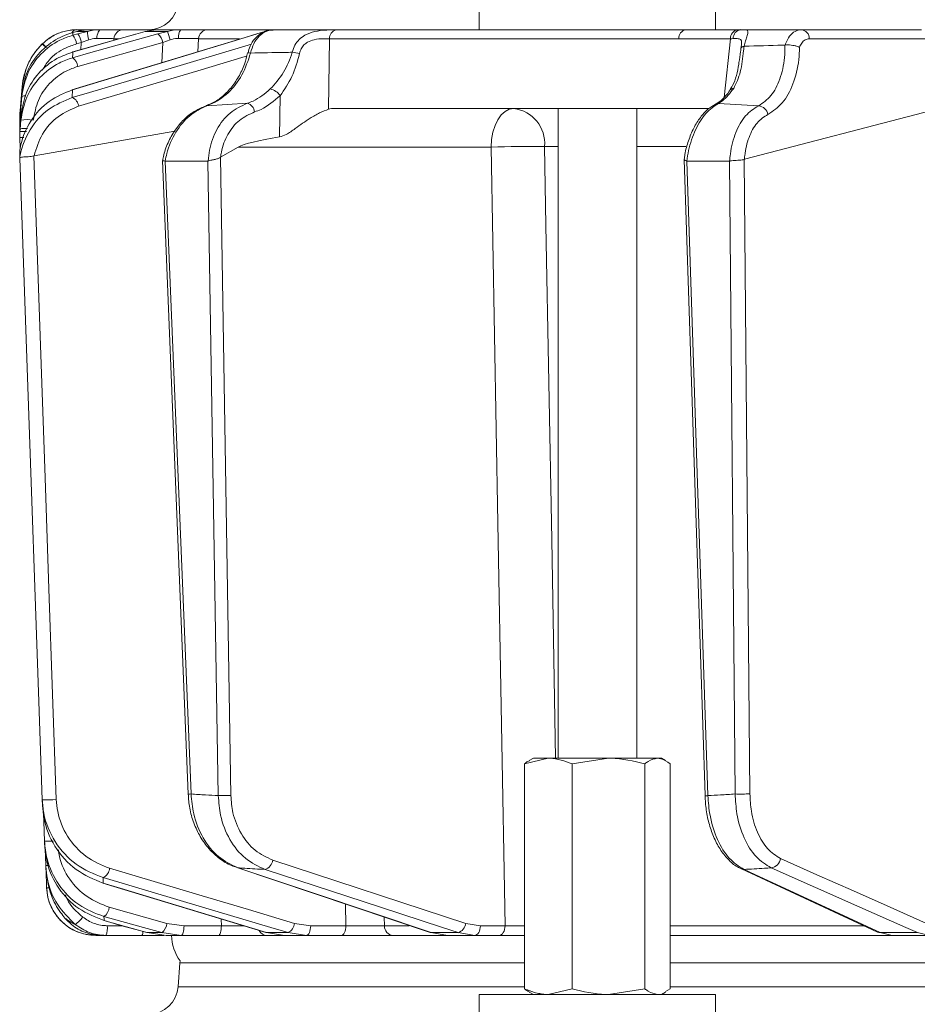
# Model space of a CAD drawing. Extents: x -3027 to -694, y -757 to 2223.
# Drawn here: x -2750 to -2658, y 1755 to 1855 of the extents above; entities that cross this region are included whole.
import ezdxf

# ---------------------------------------------------------------- set-up
doc = ezdxf.new("R2010")
doc.units = 0
doc.header["$LTSCALE"] = 5

msp = doc.modelspace()

# ---------------------------------------------------------------- linework, layer by layer
at = {"linetype": 'Continuous', "lineweight": 9}
for p, q in [((-2702.93, 1855.92), (-2702.93, 1853.92)), ((-2678.93, 1853.92), (-2678.93, 1855.92)), ((-2744.2, 1853.63), (-2744.81, 1853.44)), ((-2725.58, 1853.48), (-2744.31, 1847.8)), ((-2737.85, 1853.47), (-2744.24, 1851.65)), ((-2743.78, 1853.75), (-2744.2, 1853.63)), ((-2744.2, 1853.36), (-2743.71, 1853.49)), ((-2742.72, 1853.75), (-2743.78, 1853.75)), ((-2743.71, 1853.49), (-2742.72, 1853.75)), ((-2742.68, 1853.92), (-2742.56, 1853.92)), ((-2742.56, 1853.92), (-2741.37, 1853.92)), ((-2739.06, 1853.92), (-2735.77, 1853.92)), ((-2737.85, 1853.47), (-2737.82, 1853.47)), ((-2736.87, 1853.75), (-2737.82, 1853.47)), ((-2735.77, 1853.92), (-2736.87, 1853.75)), ((-2734.6, 1853.75), (-2736.87, 1853.75)), ((-2735.77, 1853.92), (-2733.23, 1853.92)), ((-2735.57, 1853.49), (-2734.6, 1853.75)), ((-2730.5, 1853.92), (-2723.96, 1853.92)), ((-2725.58, 1853.48), (-2725.52, 1853.49)), ((-2724.71, 1853.75), (-2725.52, 1853.49)), ((-2707.08, 1853.92), (-2707.11, 1853.92)), ((-2702.93, 1853.92), (-2681.96, 1853.92)), ((-2691.27, 1853.92), (-2681.96, 1853.92)), ((-2686.93, 1853.92), (-2686.93, 1853.92)), ((-2681.96, 1853.92), (-2676.71, 1853.92)), ((-2676.71, 1853.92), (-2676.37, 1853.92)), ((-2676.37, 1853.92), (-2670.21, 1853.92)), ((-2670.21, 1853.92), (-2658.04, 1853.92)), ((-2747.31, 1852.47), (-2747.29, 1852.49)), ((-2743.34, 1852.61), (-2743.83, 1852.48)), ((-2735.06, 1852.61), (-2743.7, 1850.19)), ((-2743.39, 1851.89), (-2743.34, 1852.61)), ((-2742.59, 1852.89), (-2743.34, 1852.61)), ((-2740.04, 1853.01), (-2740.05, 1852.84)), ((-2739.53, 1853.01), (-2740.04, 1853.01)), ((-2735.17, 1850.57), (-2735.06, 1852.61)), ((-2734.33, 1852.89), (-2735.06, 1852.61)), ((-2731.43, 1853.01), (-2731.5, 1851.68)), ((-2727.29, 1853.01), (-2731.43, 1853.01)), ((-2718.14, 1853), (-2718.23, 1845.84)), ((-2677.41, 1853.01), (-2682.66, 1853.01)), ((-2678.08, 1847.04), (-2677.41, 1853.01)), ((-2671.9, 1852.35), (-2671.87, 1852.36)), ((-2657.26, 1853.01), (-2669.43, 1853.01)), ((-2744.24, 1851.65), (-2744.21, 1851.66)), ((-2676.02, 1852.24), (-2676.04, 1852.23)), ((-2749.35, 1848.13), (-2749.56, 1845.72)), ((-2749.35, 1848.12), (-2749.56, 1845.72)), ((-2749.38, 1847.46), (-2749.56, 1845.39)), ((-2749.35, 1848.12), (-2749.35, 1848.13)), ((-2744.31, 1847.8), (-2744.25, 1847.81)), ((-2749.56, 1845.21), (-2749.39, 1847.15)), ((-2726.48, 1846.45), (-2730.6, 1846.2)), ((-2723.21, 1843.03), (-2723.15, 1847.22)), ((-2674.56, 1846.19), (-2678.64, 1846.44)), ((-2749.58, 1845.45), (-2749.56, 1845.71)), ((-2749.58, 1844.86), (-2749.58, 1845.45)), ((-2749.56, 1845.39), (-2749.58, 1845.13)), ((-2749.54, 1845.72), (-2749.56, 1845.71)), ((-2749.46, 1845.34), (-2749.56, 1844.19)), ((-2717.66, 1845.92), (-2679.58, 1845.92)), ((-2694.93, 1845.92), (-2694.93, 1779.92)), ((-2686.93, 1779.92), (-2686.93, 1845.92)), ((-2676.01, 1840.76), (-2657.02, 1845.7)), ((-2749.58, 1844.95), (-2749.56, 1845.21)), ((-2749.58, 1845.13), (-2749.58, 1844.78)), ((-2749.58, 1844.59), (-2749.58, 1844.95)), ((-2749.58, 1844.8), (-2749.58, 1844.86)), ((-2749.58, 1844.86), (-2749.58, 1844.86)), ((-2749.58, 1844.35), (-2749.58, 1844.59)), ((-2749.58, 1844.54), (-2749.58, 1844.5)), ((-2749.57, 1844.03), (-2749.58, 1844.35)), ((-2749.58, 1844.35), (-2749.57, 1844.35)), ((-2749.56, 1843.83), (-2749.48, 1844.72)), ((-2749.56, 1844.19), (-2749.58, 1843.97)), ((-2749.58, 1843.97), (-2749.58, 1843.57)), ((-2749.58, 1843.56), (-2749.56, 1843.83)), ((-2749.58, 1843.21), (-2749.58, 1843.56)), ((-2748.14, 1841.12), (-2733.86, 1843.62)), ((-2749.58, 1842.97), (-2749.58, 1843.21)), ((-2749.54, 1841.81), (-2749.58, 1842.97)), ((-2749.6, 1841.47), (-2749.6, 1841.47)), ((-2729.2, 1840.98), (-2727.41, 1841.99)), ((-2701.73, 1841.99), (-2727.41, 1841.99)), ((-2694.93, 1842.06), (-2696.3, 1842.06)), ((-2681.96, 1842.06), (-2686.93, 1842.06)), ((-2749.59, 1840.88), (-2749.59, 1840.88)), ((-2748.14, 1841.12), (-2748.17, 1841.11)), ((-2735.1, 1840.65), (-2732.5, 1776.28)), ((-2734.83, 1840.58), (-2734.81, 1840.58)), ((-2734.81, 1840.58), (-2730.5, 1840.58)), ((-2734.81, 1840.58), (-2732.2, 1776.29)), ((-2730.5, 1840.58), (-2730.46, 1840.58)), ((-2729.43, 1776.12), (-2730.5, 1840.58)), ((-2729.2, 1840.98), (-2729.22, 1840.96)), ((-2729.22, 1840.96), (-2728.15, 1776.13)), ((-2682.14, 1840.75), (-2680.01, 1776.12)), ((-2681.87, 1840.58), (-2681.84, 1840.58)), ((-2681.84, 1840.58), (-2677.53, 1840.58)), ((-2681.84, 1840.58), (-2679.72, 1776.12)), ((-2677.53, 1840.58), (-2677.51, 1840.58)), ((-2676.96, 1776.29), (-2677.53, 1840.58)), ((-2676.01, 1840.76), (-2676.03, 1840.75)), ((-2676.03, 1840.75), (-2675.45, 1776.3)), ((-2698.33, 1779.34), (-2695.92, 1779.92)), ((-2698.33, 1779.34), (-2698.33, 1756.5)), ((-2697.43, 1779.92), (-2697.86, 1779.68)), ((-2695.92, 1779.92), (-2697.43, 1779.92)), ((-2689.82, 1779.92), (-2695.92, 1779.92)), ((-2693.51, 1779.34), (-2689.82, 1779.92)), ((-2693.51, 1779.34), (-2693.51, 1756.5)), ((-2684.83, 1779.92), (-2689.82, 1779.92)), ((-2686.12, 1779.34), (-2686.12, 1756.5)), ((-2684.43, 1779.92), (-2684.83, 1779.92)), ((-2684.01, 1779.68), (-2684.43, 1779.92)), ((-2683.54, 1779.34), (-2683.54, 1756.5)), ((-2746.95, 1769.04), (-2747.01, 1770.73)), ((-2723.9, 1769.57), (-2704.3, 1763.14)), ((-2746.95, 1769.03), (-2746.95, 1769.04)), ((-2746.86, 1766.75), (-2746.92, 1768.58)), ((-2727.55, 1768.81), (-2707.92, 1762.21)), ((-2727.45, 1768.79), (-2727.55, 1768.81)), ((-2676.32, 1768.68), (-2662.48, 1762.25)), ((-2741.17, 1767.24), (-2724.59, 1762.2)), ((-2741.11, 1767.23), (-2741.17, 1767.24)), ((-2740.51, 1764.78), (-2734.65, 1763.14)), ((-2716.48, 1762.91), (-2716.53, 1765.11)), ((-2741.06, 1763.44), (-2736.69, 1762.2)), ((-2741.03, 1763.43), (-2741.06, 1763.44)), ((-2729.12, 1762.91), (-2729.14, 1763.58)), ((-2712.58, 1763.78), (-2712.56, 1762.89)), ((-2740.71, 1762.91), (-2739.19, 1762.91)), ((-2734.65, 1763.14), (-2732.91, 1762.91)), ((-2732.91, 1762.91), (-2729.12, 1762.91)), ((-2721.69, 1763.14), (-2720.05, 1762.91)), ((-2720.05, 1762.91), (-2716.48, 1762.91)), ((-2712.56, 1762.89), (-2710.05, 1762.89)), ((-2704.3, 1763.14), (-2702.82, 1762.91)), ((-2702.82, 1762.91), (-2700.31, 1762.91)), ((-2683.54, 1762.89), (-2663.91, 1762.89)), ((-2741.26, 1761.92), (-2741.86, 1761.92)), ((-2737.19, 1761.92), (-2740.84, 1761.92)), ((-2736.67, 1762.2), (-2736.69, 1762.2)), ((-2736.67, 1762.2), (-2735.18, 1762.2)), ((-2736.67, 1762.2), (-2734.71, 1761.92)), ((-2733.2, 1761.92), (-2735.18, 1762.2)), ((-2733.2, 1761.92), (-2734.71, 1761.92)), ((-2729.41, 1761.92), (-2733.2, 1761.92)), ((-2724.53, 1762.2), (-2724.59, 1762.2)), ((-2724.53, 1762.2), (-2722.35, 1762.2)), ((-2724.53, 1762.2), (-2722.7, 1761.92)), ((-2722.7, 1761.92), (-2724.5, 1761.92)), ((-2720.49, 1761.92), (-2722.7, 1761.92)), ((-2720.49, 1761.92), (-2722.35, 1762.2)), ((-2716.92, 1761.92), (-2720.49, 1761.92)), ((-2706.15, 1761.92), (-2711.68, 1761.92)), ((-2707.81, 1762.2), (-2707.92, 1762.21)), ((-2707.81, 1762.2), (-2705.08, 1762.2)), ((-2707.81, 1762.2), (-2706.15, 1761.92)), ((-2703.39, 1761.92), (-2706.15, 1761.92)), ((-2703.39, 1761.92), (-2705.08, 1762.2)), ((-2700.89, 1761.92), (-2703.39, 1761.92)), ((-2661.01, 1761.92), (-2683.54, 1761.92)), ((-2662.21, 1762.2), (-2658.45, 1762.2)), ((-2662.21, 1762.2), (-2661.01, 1761.92)), ((-2657.21, 1761.92), (-2661.01, 1761.92)), ((-2657.21, 1761.92), (-2658.45, 1762.2)), ((-2698.33, 1759.13), (-2733.33, 1759.13)), ((-2538.2, 1759.13), (-2683.54, 1759.13)), ((-2733.5, 1756.71), (-2698.33, 1756.71)), ((-2693.51, 1756.5), (-2695.92, 1755.92)), ((-2686.12, 1756.5), (-2689.82, 1755.92)), ((-2683.54, 1756.5), (-2684.02, 1756.23)), ((-2683.54, 1756.71), (-2538.2, 1756.71)), ((-2702.93, 1755.92), (-2702.93, 1753.92)), ((-2702.93, 1755.92), (-2678.93, 1755.92)), ((-2697.86, 1756.17), (-2697.43, 1755.92)), ((-2684.43, 1755.92), (-2684.01, 1756.17)), ((-2678.93, 1753.92), (-2678.93, 1755.92))]:
    msp.add_line(p, q, dxfattribs=at)
at = {"color": 7, "linetype": 'Continuous', "lineweight": 9}
for p, q in [((-2733.31, 1759.33), (-2733.33, 1759.13)), ((-2733.33, 1759.13), (-2733.5, 1756.71))]:
    msp.add_line(p, q, dxfattribs=at)
at = {"linetype": 'Continuous', "lineweight": 9, "flags": 128}
for points in [[(-2725.52, 1853.49), (-2727.23, 1852.97), (-2734.05, 1850.9), (-2744.25, 1847.81)], [(-2744.22, 1851.07), (-2742.37, 1851.59), (-2735.57, 1853.49)], [(-2737.82, 1853.47), (-2739.64, 1852.95), (-2744.21, 1851.66)], [(-2741.76, 1853.04), (-2741.75, 1853.22), (-2741.72, 1853.38), (-2741.68, 1853.54), (-2741.63, 1853.67), (-2741.57, 1853.78), (-2741.51, 1853.86), (-2741.44, 1853.91), (-2741.37, 1853.92)], [(-2691.93, 1853.92), (-2687.75, 1853.92), (-2681.96, 1853.92)], [(-2744.26, 1847.03), (-2742.52, 1847.55), (-2735.58, 1849.62), (-2726.07, 1852.45)], [(-2682.66, 1853.01), (-2691.55, 1853.01), (-2718.14, 1853)], [(-2726.54, 1851.24), (-2726.72, 1851.19), (-2731.5, 1849.76), (-2737.56, 1847.95), (-2743.61, 1846.15)], [(-2749.56, 1845.71), (-2749.39, 1847.7), (-2749.35, 1848.11)], [(-2699.43, 1845.92), (-2699.88, 1845.85), (-2700.3, 1845.62), (-2700.7, 1845.26), (-2701.04, 1844.78), (-2701.33, 1844.18), (-2701.54, 1843.5), (-2701.68, 1842.76), (-2701.73, 1841.99)], [(-2749.48, 1845.24), (-2749.54, 1845.23), (-2749.56, 1845.21)], [(-2700.31, 1762.91), (-2701.05, 1803.79), (-2701.73, 1841.99)], [(-2696.3, 1842.06), (-2696.16, 1834.07), (-2695.58, 1802.09), (-2695.18, 1779.92)], [(-2747.31, 1775.69), (-2747.38, 1777.69), (-2747.66, 1785.68), (-2748.78, 1817.64), (-2749.59, 1840.88)], [(-2748.17, 1841.11), (-2747.6, 1824.76), (-2747.02, 1808.41), (-2746.63, 1797.14), (-2745.88, 1775.71)], [(-2747.08, 1771.49), (-2747.15, 1773.48), (-2747.18, 1774.23)], [(-2672.35, 1769.74), (-2668.64, 1768.09), (-2664.93, 1766.44), (-2661.22, 1764.79), (-2657.51, 1763.14)], [(-2740.47, 1768.74), (-2731.08, 1765.94), (-2726.38, 1764.54), (-2721.69, 1763.14)], [(-2727.45, 1768.79), (-2725.91, 1768.27), (-2719.74, 1766.2), (-2707.81, 1762.2)], [(-2705.08, 1762.2), (-2706.66, 1762.71), (-2712.97, 1764.78), (-2724.68, 1768.62)], [(-2676.33, 1768.69), (-2676.21, 1768.64), (-2676.05, 1768.62)], [(-2676.05, 1768.62), (-2674.94, 1768.11), (-2670.48, 1766.04), (-2662.21, 1762.2)], [(-2658.45, 1762.2), (-2659.62, 1762.71), (-2664.28, 1764.78), (-2673.29, 1768.79)], [(-2722.35, 1762.2), (-2724.09, 1762.71), (-2731.04, 1764.78), (-2741.13, 1767.79)], [(-2741.11, 1767.23), (-2739.41, 1766.71), (-2732.59, 1764.64), (-2724.53, 1762.2)], [(-2735.18, 1762.2), (-2737.03, 1762.71), (-2741.04, 1763.83)], [(-2741.03, 1763.43), (-2739.21, 1762.91), (-2736.67, 1762.2)], [(-2733.2, 1761.92), (-2733.15, 1761.94), (-2733.09, 1762), (-2733.04, 1762.09), (-2733, 1762.21), (-2732.96, 1762.36), (-2732.94, 1762.53), (-2732.92, 1762.71), (-2732.91, 1762.91)], [(-2729.41, 1761.92), (-2729.35, 1761.94), (-2729.3, 1762), (-2729.25, 1762.09), (-2729.2, 1762.21), (-2729.17, 1762.36), (-2729.14, 1762.53), (-2729.13, 1762.71), (-2729.12, 1762.91)], [(-2720.49, 1761.92), (-2720.4, 1761.94), (-2720.32, 1762), (-2720.25, 1762.09), (-2720.18, 1762.21), (-2720.13, 1762.36), (-2720.09, 1762.53), (-2720.06, 1762.71), (-2720.05, 1762.91)], [(-2716.92, 1761.92), (-2716.83, 1761.94), (-2716.75, 1762), (-2716.68, 1762.09), (-2716.61, 1762.21), (-2716.56, 1762.36), (-2716.52, 1762.53), (-2716.49, 1762.71), (-2716.48, 1762.91)], [(-2703.39, 1761.92), (-2703.28, 1761.94), (-2703.18, 1762), (-2703.08, 1762.09), (-2702.99, 1762.21), (-2702.92, 1762.36), (-2702.87, 1762.53), (-2702.83, 1762.71), (-2702.82, 1762.91)], [(-2700.31, 1762.91), (-2700.33, 1762.71), (-2700.36, 1762.53), (-2700.41, 1762.36), (-2700.49, 1762.21), (-2700.57, 1762.09), (-2700.67, 1762), (-2700.78, 1761.94), (-2700.89, 1761.92)], [(-2662.48, 1762.25), (-2662.36, 1762.21), (-2662.21, 1762.2)]]:
    msp.add_lwpolyline(points, dxfattribs=at)
at = {"linetype": 'Continuous', "lineweight": 9}
for centre, radius, start, end in [((-2736.5, 1856.92), 3, 270, 356), ((-2743.8, 1848.92), 5, 90, 135.3248), ((-2743.74, 1853.26), 0.667, 93.5093, 148.7907), ((-2745.82, 1852.16), 2.02, 9.2282, 36.5848), ((-2745.33, 1852.29), 2.02, 9.2286, 36.584), ((-2740.23, 1853.69), 2.49, 178.4979, 198.657), ((-2739.05, 1852.93), 0.989, 90.4722, 175.5814), ((-2736.32, 1852.46), 1.27, 6.6807, 54.0219), ((-2739.01, 1851.87), 4.79, 12.3225, 23.1603), ((-2732.44, 1853.22), 1.05, 138.2729, 190.0826), ((-2730.47, 1852.96), 0.965, 91.6281, 176.9189), ((-2717.25, 1853.05), 0.895, 106.0098, 183.1708), ((-2681.8, 1853.07), 0.863, 100.4295, 184.2578), ((-2676.55, 1853.07), 0.863, 100.4295, 184.2578), ((-2676.26, 1853.05), 0.885, 97.3187, 181.8587), ((-2670.32, 1853.04), 0.89, 358.1342, 83.0269), ((-2742.38, 1847.52), 7, 135.3248, 175), ((-2749.36, 1849.79), 3.37, 43.4003, 52.5764), ((-2749.41, 1849.77), 3.45, 42.9841, 52), ((-2726.32, 1851.04), 0.538, 71.8528, 102.0696), ((-2722.61, 1845.32), 6.35, 76.9754, 83.7468), ((-2744.96, 1850.04), 1.27, 6.6718, 54.0417), ((-2724.53, 1846.26), 1.68, 34.9737, 77.2676), ((-2677.1, 1847.48), 0.479, 90.0123, 142.0916), ((-2749.1, 1846.36), 0.841, 82.1827, 109.9732), ((-2744.71, 1846.02), 1.11, 6.7625, 65.8396), ((-2726.81, 1845.43), 1.08, 8.0476, 72.245), ((-2678.63, 1845.78), 0.66, 90.7412, 116.8987), ((-2699.9, 1842.34), 3.61, 355.5823, 82.5324), ((-2674.69, 1845.12), 1.08, 10.4573, 83.4794), ((-2748.85, 1841.71), 3.08, 78.1361, 101.8639), ((-2749.08, 1842.21), 1.69, 80.2927, 106.3791), ((-2749.33, 1845.35), 2.39, 263.9084, 273.5107), ((-2697.78, 1745.75), 96.32, 89.1234, 92.3508), ((-2732.43, 1780.66), 4.38, 269.1693, 272.9969), ((-2676.43, 1795.92), 19.64, 268.4743, 272.8571), ((-2746.73, 1786.54), 10.86, 266.9163, 274.4794), ((-2729.15, 1802.08), 25.96, 269.3689, 272.1933), ((-2679.85, 1778.71), 2.6, 266.3712, 272.8231), ((-2746.67, 1780.95), 9.47, 267.4982, 272.75), ((-2725, 1769.68), 1.1, 286.692, 354.359), ((-2673.43, 1769.87), 1.09, 277.0356, 353.1574), ((-2746.77, 1771.03), 2, 264.9258, 272.5517), ((-2741.62, 1768.84), 1.16, 295.2464, 354.8856), ((-2741.86, 1766.92), 5, 182, 270), ((-2746.69, 1770.07), 3.33, 267.1155, 272.4198), ((-2741.86, 1764.92), 1.36, 307.1679, 354.2651), ((-2745.52, 1765.35), 2.79, 303.9332, 326.1632), ((-2742.64, 1762.67), 1.95, 337.5286, 7.0259), ((-2737.75, 1762.28), 0.667, 327.456, 1.7018), ((-2736, 1763.28), 1.36, 307.1801, 354.2595), ((-2724.48, 1762.86), 0.934, 208.9468, 269.2055), ((-2722.85, 1763.25), 1.16, 295.2888, 354.8701), ((-2711.62, 1762.86), 0.939, 178.2837, 266.1315), ((-2705.4, 1763.25), 1.1, 286.7303, 354.3484), ((-2729.2, 1762.17), 5, 182.866, 214.6151)]:
    msp.add_arc(centre, radius, start, end, dxfattribs=at)
at = {"color": 7, "linetype": 'Continuous', "lineweight": 9}
msp.add_arc((-2736.5, 1756.92), 3, 270, 356, dxfattribs=at)
at = {"linetype": 'Continuous', "lineweight": 9}
for centre, major_axis, ratio, start_param, end_param in [((-2680.28, 1852.92), (4.04, 0.11), 0.003051, 0.680063, 0.781253), ((-2717.95, 1841.92), (0.59, 3.98), 0.710399, 0.105195, 0.305079), ((-2658.49, 1841.92), (69.27, 0.34), 0.057534, 2.77646, 3.039375)]:
    msp.add_ellipse(centre, major_axis=major_axis, ratio=ratio, start_param=start_param, end_param=end_param, dxfattribs=at)
for points, knots in [([(-2749.39, 1847.15), (-2749.24, 1847.94), (-2748.94, 1849.52), (-2747.53, 1851.53), (-2745.85, 1852.8), (-2744.65, 1853.21), (-2744.2, 1853.36)], [0, 0, 0, 0, 0.278182, 0.556075, 0.835764, 1, 1, 1, 1]), ([(-2744.81, 1853.44), (-2745.12, 1853.31), (-2746.13, 1852.88), (-2747.62, 1851.7), (-2748.96, 1849.75), (-2749.24, 1848.22), (-2749.38, 1847.46)], [0, 0, 0, 0, 0.126088, 0.418013, 0.708896, 1, 1, 1, 1]), ([(-2747.29, 1852.49), (-2746.95, 1852.78), (-2746.28, 1853.34), (-2745.12, 1853.78), (-2744.28, 1853.91), (-2743.88, 1853.92), (-2743.78, 1853.92)], [0, 0, 0, 0, 0.317715, 0.631931, 0.906453, 1, 1, 1, 1]), ([(-2744.2, 1853.63), (-2744.2, 1853.58), (-2744.2, 1853.49), (-2744.2, 1853.4), (-2744.2, 1853.36)], [0, 0, 0, 0, 0.626739, 1, 1, 1, 1]), ([(-2742.56, 1853.92), (-2742.89, 1853.9), (-2743.29, 1853.88), (-2743.71, 1853.77), (-2743.78, 1853.75)], [0, 0, 0, 0, 0.8399599, 1, 1, 1, 1]), ([(-2743.78, 1853.92), (-2743.5, 1853.92), (-2742.95, 1853.92), (-2742.71, 1853.92), (-2742.68, 1853.92), (-2742.68, 1853.92)], [0, 0, 0, 0, 0.461507, 0.922961, 1, 1, 1, 1]), ([(-2742.72, 1853.75), (-2742.34, 1853.83), (-2741.88, 1853.92), (-2741.43, 1853.92), (-2741.37, 1853.92)], [0, 0, 0, 0, 0.846164, 1, 1, 1, 1]), ([(-2741.37, 1853.92), (-2740.98, 1853.92), (-2740.2, 1853.92), (-2739.4, 1853.92), (-2739.17, 1853.92), (-2739.06, 1853.92)], [0, 0, 0, 0, 0.3478853, 0.6957617, 1, 1, 1, 1]), ([(-2734.6, 1853.75), (-2734.21, 1853.83), (-2733.76, 1853.92), (-2733.3, 1853.92), (-2733.23, 1853.92)], [0, 0, 0, 0, 0.846164, 1, 1, 1, 1]), ([(-2733.23, 1853.92), (-2732.81, 1853.92), (-2731.97, 1853.92), (-2731.01, 1853.92), (-2730.66, 1853.92), (-2730.5, 1853.92)], [0, 0, 0, 0, 0.347885, 0.695762, 1, 1, 1, 1]), ([(-2723.86, 1853.88), (-2724, 1853.89), (-2724.41, 1853.9), (-2725.06, 1853.6), (-2725.73, 1853.05), (-2726.21, 1852.34), (-2726.35, 1851.8), (-2726.41, 1851.56)], [0, 0, 0, 0, 0.112477, 0.341702, 0.574255, 0.815732, 1, 1, 1, 1]), ([(-2723.81, 1853.92), (-2724.07, 1853.89), (-2724.6, 1853.82), (-2725.3, 1853.3), (-2725.87, 1852.53), (-2726.06, 1851.88), (-2726.15, 1851.55)], [0, 0, 0, 0, 0.250008, 0.500674, 0.750156, 1, 1, 1, 1]), ([(-2723.81, 1853.92), (-2723.3, 1853.92), (-2722.13, 1853.92), (-2720.29, 1853.92), (-2717.64, 1853.92), (-2712.99, 1853.92), (-2707.88, 1853.92), (-2704.1, 1853.92), (-2702.96, 1853.92)], [0, 0, 0, 0, 0.07374, 0.169143, 0.264546, 0.455352, 0.836965, 1, 1, 1, 1]), ([(-2721.92, 1851.63), (-2721.84, 1851.88), (-2721.7, 1852.36), (-2721.23, 1852.95), (-2720.56, 1853.44), (-2719.61, 1853.78), (-2718.8, 1853.87), (-2718.07, 1853.91), (-2717.75, 1853.91), (-2717.5, 1853.91)], [0, 0, 0, 0, 0.1360404, 0.2661241, 0.3924224, 0.5773739, 0.7797048, 0.8274381, 1, 1, 1, 1]), ([(-2717.5, 1853.91), (-2717.02, 1853.91), (-2714.66, 1853.91), (-2706.14, 1853.92), (-2698.09, 1853.92), (-2691.93, 1853.92)], [0, 0, 0, 0, 0.055404, 0.277018, 1, 1, 1, 1]), ([(-2676.37, 1853.92), (-2676.25, 1853.92), (-2676.03, 1853.92), (-2675.74, 1853.9), (-2675.61, 1853.78), (-2675.71, 1853.39), (-2675.88, 1852.86), (-2675.98, 1852.43), (-2676.02, 1852.24)], [0, 0, 0, 0, 0.132905, 0.244089, 0.498331, 0.69373, 0.862511, 1, 1, 1, 1]), ([(-2671.87, 1852.36), (-2671.85, 1852.4), (-2671.74, 1852.74), (-2671.44, 1853.3), (-2670.88, 1853.82), (-2670.43, 1853.89), (-2670.21, 1853.92)], [0, 0, 0, 0, 0.048263, 0.366327, 0.682956, 1, 1, 1, 1]), ([(-2749.35, 1848.11), (-2749.21, 1848.89), (-2748.94, 1850.33), (-2748.02, 1851.73), (-2747.43, 1852.34), (-2747.31, 1852.47)], [0, 0, 0, 0, 0.48125, 0.894517, 1, 1, 1, 1]), ([(-2747.31, 1852.47), (-2747.32, 1852.46), (-2747.35, 1852.44), (-2747.35, 1852.44), (-2747.35, 1852.44)], [0, 0, 0, 0, 0.3198517, 1, 1, 1, 1]), ([(-2743.83, 1852.48), (-2744.21, 1852.35), (-2745.24, 1852), (-2746.53, 1851.1), (-2747.1, 1850.14), (-2747.32, 1849.77)], [0, 0, 0, 0, 0.266153, 0.719731, 1, 1, 1, 1]), ([(-2741.76, 1853.04), (-2741.81, 1853.04), (-2742.07, 1853.03), (-2742.36, 1852.96), (-2742.59, 1852.89)], [0, 0, 0, 0, 0.155649, 1, 1, 1, 1]), ([(-2740.04, 1853.01), (-2740.12, 1853.02), (-2740.29, 1853.03), (-2740.89, 1853.04), (-2741.47, 1853.04), (-2741.76, 1853.04)], [0, 0, 0, 0, 0.304562, 0.652351, 1, 1, 1, 1]), ([(-2733.48, 1853.04), (-2733.52, 1853.04), (-2733.8, 1853.03), (-2734.09, 1852.96), (-2734.33, 1852.89)], [0, 0, 0, 0, 0.155649, 1, 1, 1, 1]), ([(-2731.43, 1853.01), (-2731.55, 1853.02), (-2731.82, 1853.03), (-2732.53, 1853.04), (-2733.16, 1853.04), (-2733.48, 1853.04)], [0, 0, 0, 0, 0.304562, 0.652351, 1, 1, 1, 1]), ([(-2718.14, 1853), (-2718.34, 1853.01), (-2718.8, 1853.01), (-2719.59, 1852.97), (-2720.31, 1852.72), (-2720.75, 1852.38), (-2721.05, 1851.99), (-2721.13, 1851.67), (-2721.18, 1851.5)], [0, 0, 0, 0, 0.19501, 0.459528, 0.637653, 0.753823, 0.873104, 1, 1, 1, 1]), ([(-2676.32, 1852.36), (-2676.31, 1852.46), (-2676.28, 1852.71), (-2676.35, 1852.94), (-2676.6, 1853.03), (-2676.96, 1853.02), (-2677.14, 1853.02)], [0, 0, 0, 0, 0.144672, 0.364879, 0.676094, 1, 1, 1, 1]), ([(-2676.31, 1852.39), (-2676.31, 1852.38), (-2676.32, 1852.32), (-2676.34, 1852.2), (-2676.36, 1852.08), (-2676.36, 1852.05)], [0, 0, 0, 0, 0.173181, 0.798688, 1, 1, 1, 1]), ([(-2676.02, 1852.24), (-2674.72, 1852.28), (-2673.34, 1852.32), (-2671.97, 1852.35), (-2671.9, 1852.35)], [0, 0, 0, 0, 0.947691, 1, 1, 1, 1]), ([(-2674.56, 1846.19), (-2674.13, 1846.49), (-2673.25, 1847.08), (-2672.35, 1848.85), (-2671.92, 1850.7), (-2671.9, 1851.93), (-2671.9, 1852.35)], [0, 0, 0, 0, 0.282237, 0.564594, 0.848258, 1, 1, 1, 1]), ([(-2670.42, 1852.12), (-2670.42, 1852.12), (-2670.48, 1852.16), (-2670.64, 1852.23), (-2670.94, 1852.31), (-2671.27, 1852.36), (-2671.6, 1852.38), (-2671.78, 1852.37), (-2671.87, 1852.36)], [0, 0, 0, 0, 0.005748, 0.191596, 0.397101, 0.598976, 0.799465, 1, 1, 1, 1]), ([(-2669.43, 1853.01), (-2669.57, 1852.99), (-2669.85, 1852.94), (-2670.2, 1852.61), (-2670.35, 1852.28), (-2670.42, 1852.12)], [0, 0, 0, 0, 0.345203, 0.690336, 1, 1, 1, 1]), ([(-2744.21, 1851.66), (-2744.76, 1851.46), (-2746.04, 1851), (-2747.7, 1849.62), (-2749.03, 1847.65), (-2749.32, 1846.11), (-2749.46, 1845.34)], [0, 0, 0, 0, 0.2038, 0.475346, 0.736792, 1, 1, 1, 1]), ([(-2744.21, 1851.66), (-2744.21, 1851.64), (-2744.21, 1851.5), (-2744.22, 1851.3), (-2744.22, 1851.12), (-2744.22, 1851.07)], [0, 0, 0, 0, 0.109585, 0.735475, 1, 1, 1, 1]), ([(-2726.45, 1851.58), (-2726.54, 1851.19), (-2726.76, 1850.32), (-2727.36, 1849.1), (-2728.15, 1847.95), (-2729.09, 1847.04), (-2729.97, 1846.45), (-2730.52, 1846.28), (-2730.71, 1846.22)], [0, 0, 0, 0, 0.150468, 0.336823, 0.523994, 0.711931, 0.899901, 1, 1, 1, 1]), ([(-2726.15, 1851.55), (-2726.41, 1850.78), (-2726.92, 1849.24), (-2728.39, 1847.42), (-2729.7, 1846.53), (-2730.47, 1846.25), (-2730.6, 1846.2)], [0, 0, 0, 0, 0.3117969, 0.6237176, 0.936923, 1, 1, 1, 1]), ([(-2726.15, 1851.55), (-2725, 1851.57), (-2723.59, 1851.6), (-2722.17, 1851.62), (-2721.92, 1851.63)], [0, 0, 0, 0, 0.816836, 1, 1, 1, 1]), ([(-2724.16, 1847.9), (-2723.67, 1848.43), (-2722.7, 1849.49), (-2722.17, 1850.92), (-2721.92, 1851.63)], [0, 0, 0, 0, 0.505124, 1, 1, 1, 1]), ([(-2721.18, 1851.5), (-2721.4, 1850.7), (-2721.83, 1849.12), (-2722.72, 1847.85), (-2723.15, 1847.22)], [0, 0, 0, 0, 0.507154, 1, 1, 1, 1]), ([(-2676.04, 1852.23), (-2676.06, 1852.09), (-2676.17, 1851.17), (-2676.32, 1849.59), (-2676.84, 1848.49), (-2677.1, 1847.95)], [0, 0, 0, 0, 0.087929, 0.554887, 1, 1, 1, 1]), ([(-2676.36, 1852.06), (-2676.37, 1851.94), (-2676.43, 1851.43), (-2676.5, 1850.95), (-2676.56, 1850.59)], [0, 0, 0, 0, 0.242522, 1, 1, 1, 1]), ([(-2676.36, 1852.03), (-2676.36, 1852.03), (-2676.36, 1852.05), (-2676.35, 1852.1), (-2676.27, 1852.18), (-2676.12, 1852.22), (-2676.04, 1852.23)], [0, 0, 0, 0, 0.011216, 0.205437, 0.6026, 1, 1, 1, 1]), ([(-2670.42, 1852.12), (-2670.43, 1851.71), (-2670.49, 1850.39), (-2671, 1848.34), (-2672.09, 1846.32), (-2673.11, 1845.65), (-2673.62, 1845.32)], [0, 0, 0, 0, 0.131137, 0.421696, 0.710812, 1, 1, 1, 1]), ([(-2749.48, 1844.72), (-2749.33, 1845.52), (-2749.03, 1847.13), (-2747.61, 1849.16), (-2745.92, 1850.48), (-2744.68, 1850.91), (-2744.22, 1851.07)], [0, 0, 0, 0, 0.274426, 0.547334, 0.829904, 1, 1, 1, 1]), ([(-2676.56, 1850.59), (-2676.57, 1850.54), (-2676.63, 1850.06), (-2676.82, 1849.25), (-2677.1, 1848.34), (-2677.4, 1847.94), (-2677.5, 1847.79)], [0, 0, 0, 0, 0.047602, 0.41454, 0.793317, 1, 1, 1, 1]), ([(-2743.7, 1850.19), (-2744.1, 1850.05), (-2745.16, 1849.68), (-2746.61, 1848.54), (-2747.83, 1846.8), (-2748.09, 1845.41), (-2748.22, 1844.72)], [0, 0, 0, 0, 0.170392, 0.453599, 0.726595, 1, 1, 1, 1]), ([(-2744.25, 1847.81), (-2745.06, 1847.48), (-2746.69, 1846.82), (-2748.55, 1844.79), (-2749.4, 1842.85), (-2749.56, 1841.74), (-2749.6, 1841.47)], [0, 0, 0, 0, 0.310852, 0.625964, 0.910975, 1, 1, 1, 1]), ([(-2749.39, 1847.15), (-2749.39, 1847.21), (-2749.38, 1847.32), (-2749.38, 1847.41), (-2749.38, 1847.46)], [0, 0, 0, 0, 0.517223, 1, 1, 1, 1]), ([(-2749.35, 1848.11), (-2749.35, 1848.11), (-2749.35, 1848.12), (-2749.35, 1848.12), (-2749.35, 1848.12), (-2749.35, 1848.12)], [0, 0, 0, 0, 0.000547, 0.456907, 1, 1, 1, 1]), ([(-2744.25, 1847.81), (-2744.25, 1847.74), (-2744.25, 1847.53), (-2744.26, 1847.26), (-2744.26, 1847.07), (-2744.26, 1847.03)], [0, 0, 0, 0, 0.270136, 0.846983, 1, 1, 1, 1]), ([(-2726.48, 1846.45), (-2726.28, 1846.52), (-2725.43, 1846.82), (-2724.71, 1847.43), (-2724.16, 1847.9)], [0, 0, 0, 0, 0.229941, 1, 1, 1, 1]), ([(-2677.48, 1847.77), (-2677.5, 1847.74), (-2677.72, 1847.39), (-2678.18, 1846.89), (-2678.66, 1846.48), (-2678.89, 1846.4), (-2678.92, 1846.39)], [0, 0, 0, 0, 0.049582, 0.481151, 0.920335, 1, 1, 1, 1]), ([(-2677.1, 1847.95), (-2677.47, 1847.47), (-2677.96, 1846.84), (-2678.5, 1846.52), (-2678.64, 1846.44)], [0, 0, 0, 0, 0.749559, 1, 1, 1, 1]), ([(-2749.59, 1840.88), (-2749.58, 1840.98), (-2749.41, 1842), (-2748.65, 1843.87), (-2746.78, 1845.99), (-2745.1, 1846.68), (-2744.26, 1847.03)], [0, 0, 0, 0, 0.033599, 0.350609, 0.675893, 1, 1, 1, 1]), ([(-2730.46, 1840.58), (-2730.43, 1840.95), (-2730.32, 1842.1), (-2729.65, 1843.87), (-2728.31, 1845.6), (-2727.09, 1846.17), (-2726.48, 1846.45)], [0, 0, 0, 0, 0.137071, 0.421558, 0.711236, 1, 1, 1, 1]), ([(-2723.15, 1847.22), (-2723.77, 1846.69), (-2724.57, 1846), (-2725.52, 1845.65), (-2725.74, 1845.58)], [0, 0, 0, 0, 0.770359, 1, 1, 1, 1]), ([(-2678.93, 1846.36), (-2679.2, 1846.2), (-2679.77, 1845.86), (-2680.51, 1845.03), (-2681.18, 1843.95), (-2681.7, 1842.67), (-2682.02, 1841.58), (-2682.1, 1840.92), (-2682.11, 1840.76)], [0, 0, 0, 0, 0.168082, 0.355003, 0.54891, 0.743604, 0.935798, 1, 1, 1, 1]), ([(-2678.64, 1846.44), (-2679.08, 1846.15), (-2679.95, 1845.57), (-2681.02, 1843.83), (-2681.63, 1842.06), (-2681.81, 1840.94), (-2681.87, 1840.58)], [0, 0, 0, 0, 0.290552, 0.582023, 0.868273, 1, 1, 1, 1]), ([(-2749.56, 1845.72), (-2749.56, 1845.72), (-2749.56, 1845.72), (-2749.56, 1845.71), (-2749.56, 1845.71), (-2749.56, 1845.71)], [0, 0, 0, 0, 0.507388, 0.930961, 1, 1, 1, 1]), ([(-2749.56, 1845.39), (-2749.56, 1845.36), (-2749.56, 1845.31), (-2749.56, 1845.24), (-2749.56, 1845.21)], [0, 0, 0, 0, 0.52251, 1, 1, 1, 1]), ([(-2749.48, 1844.72), (-2749.48, 1844.84), (-2749.47, 1845.06), (-2749.46, 1845.26), (-2749.46, 1845.34)], [0, 0, 0, 0, 0.565534, 1, 1, 1, 1]), ([(-2743.61, 1846.15), (-2744.33, 1845.85), (-2745.76, 1845.24), (-2747.41, 1843.44), (-2747.9, 1841.88), (-2748.14, 1841.12)], [0, 0, 0, 0, 0.338986, 0.6782226, 1, 1, 1, 1]), ([(-2730.7, 1846.17), (-2731.06, 1846.03), (-2731.81, 1845.73), (-2732.84, 1844.93), (-2733.76, 1843.88), (-2734.48, 1842.62), (-2734.93, 1841.51), (-2735.04, 1840.83), (-2735.07, 1840.65)], [0, 0, 0, 0, 0.168265, 0.354515, 0.544145, 0.736768, 0.928819, 1, 1, 1, 1]), ([(-2730.6, 1846.2), (-2731.19, 1845.91), (-2732.39, 1845.34), (-2733.81, 1843.57), (-2734.56, 1841.88), (-2734.77, 1840.83), (-2734.83, 1840.58)], [0, 0, 0, 0, 0.300271, 0.600271, 0.901959, 1, 1, 1, 1]), ([(-2725.74, 1845.58), (-2726.27, 1845.33), (-2727.35, 1844.84), (-2728.53, 1843.36), (-2729.06, 1841.97), (-2729.17, 1841.15), (-2729.2, 1840.98)], [0, 0, 0, 0, 0.308866, 0.61798, 0.921002, 1, 1, 1, 1]), ([(-2718.23, 1845.84), (-2718.53, 1845.74), (-2719.12, 1845.52), (-2720.31, 1844.82), (-2721.44, 1844.02), (-2722.44, 1843.28), (-2722.98, 1843.1), (-2723.21, 1843.03)], [0, 0, 0, 0, 0.1913753, 0.3811951, 0.6829414, 0.8685375, 1, 1, 1, 1]), ([(-2677.51, 1840.58), (-2677.49, 1840.82), (-2677.4, 1841.85), (-2676.95, 1843.54), (-2675.95, 1845.31), (-2675.03, 1845.9), (-2674.56, 1846.19)], [0, 0, 0, 0, 0.093765, 0.396865, 0.698298, 1, 1, 1, 1]), ([(-2673.62, 1845.32), (-2674.01, 1845.06), (-2674.78, 1844.56), (-2675.6, 1843.04), (-2675.93, 1841.67), (-2676, 1840.88), (-2676.01, 1840.76)], [0, 0, 0, 0, 0.3139745, 0.6278673, 0.9433898, 1, 1, 1, 1]), ([(-2749.59, 1845.11), (-2749.59, 1845.11), (-2749.59, 1845.11), (-2749.59, 1845.1), (-2749.59, 1845.1)], [0, 0, 0, 0, 0.319246, 1, 1, 1, 1]), ([(-2749.59, 1844.78), (-2749.59, 1844.77), (-2749.59, 1844.72), (-2749.59, 1844.65), (-2749.59, 1844.59)], [0, 0, 0, 0, 0.148521, 1, 1, 1, 1]), ([(-2749.58, 1844.95), (-2749.58, 1844.95), (-2749.58, 1844.95), (-2749.57, 1844.96), (-2749.5, 1844.96), (-2749.49, 1844.96)], [0, 0, 0, 0, 0.054099, 0.846495, 1, 1, 1, 1]), ([(-2749.59, 1843.57), (-2749.59, 1843.55), (-2749.59, 1843.44), (-2749.59, 1843.32), (-2749.59, 1843.21)], [0, 0, 0, 0, 0.181402, 1, 1, 1, 1]), ([(-2749.58, 1843.56), (-2749.58, 1843.56), (-2749.58, 1843.56), (-2749.56, 1843.57), (-2749.48, 1843.58), (-2749.26, 1843.58), (-2749.06, 1843.58), (-2748.94, 1843.58), (-2748.92, 1843.57)], [0, 0, 0, 0, 0.017288, 0.124911, 0.402019, 0.67883, 0.955366, 1, 1, 1, 1]), ([(-2749.58, 1842.97), (-2749.58, 1843.03), (-2749.58, 1843.15), (-2749.58, 1843.27), (-2749.58, 1843.33)], [0, 0, 0, 0, 0.458806, 1, 1, 1, 1]), ([(-2749.56, 1844.19), (-2749.56, 1844.12), (-2749.56, 1844.01), (-2749.56, 1843.89), (-2749.56, 1843.83)], [0, 0, 0, 0, 0.548433, 1, 1, 1, 1]), ([(-2749.59, 1840.88), (-2749.59, 1840.94), (-2749.6, 1841.09), (-2749.6, 1841.29), (-2749.6, 1841.41), (-2749.6, 1841.47)], [0, 0, 0, 0, 0.304018, 0.694748, 1, 1, 1, 1]), ([(-2749.59, 1840.88), (-2749.59, 1840.89), (-2749.58, 1840.92), (-2749.52, 1840.95), (-2749.32, 1840.98), (-2749.05, 1841.01), (-2748.74, 1841.02), (-2748.43, 1841.04), (-2748.26, 1841.09), (-2748.17, 1841.11)], [0, 0, 0, 0, 0.031735, 0.201815, 0.371676, 0.542173, 0.710313, 0.854124, 1, 1, 1, 1]), ([(-2735.09, 1840.65), (-2735.09, 1840.65), (-2735.11, 1840.64), (-2735.03, 1840.62), (-2734.9, 1840.59), (-2734.83, 1840.58)], [0, 0, 0, 0, 0.153034, 0.576536, 1, 1, 1, 1]), ([(-2730.46, 1840.58), (-2730.37, 1840.61), (-2730.19, 1840.67), (-2729.85, 1840.73), (-2729.53, 1840.8), (-2729.32, 1840.88), (-2729.24, 1840.94), (-2729.22, 1840.96)], [0, 0, 0, 0, 0.2500151, 0.5000132, 0.7498918, 0.9426992, 1, 1, 1, 1]), ([(-2682.13, 1840.76), (-2682.13, 1840.76), (-2682.15, 1840.73), (-2682.1, 1840.69), (-2681.99, 1840.63), (-2681.89, 1840.59), (-2681.87, 1840.58)], [0, 0, 0, 0, 0.0280148, 0.4368232, 0.8578372, 1, 1, 1, 1]), ([(-2677.51, 1840.58), (-2677.49, 1840.58), (-2677.39, 1840.6), (-2677.17, 1840.63), (-2676.83, 1840.65), (-2676.51, 1840.67), (-2676.23, 1840.68), (-2676.09, 1840.73), (-2676.03, 1840.75)], [0, 0, 0, 0, 0.044763, 0.244895, 0.445519, 0.644693, 0.821405, 1, 1, 1, 1]), ([(-2697.84, 1779.64), (-2697.9, 1779.63), (-2698.06, 1779.58), (-2698.22, 1779.44), (-2698.33, 1779.34)], [0, 0, 0, 0, 0.332409, 1, 1, 1, 1]), ([(-2695.92, 1779.92), (-2695.86, 1779.92), (-2695.05, 1779.91), (-2694.26, 1779.62), (-2693.51, 1779.34)], [0, 0, 0, 0, 0.070215, 1, 1, 1, 1]), ([(-2689.82, 1779.92), (-2689.73, 1779.92), (-2688.48, 1779.91), (-2687.26, 1779.62), (-2686.12, 1779.34)], [0, 0, 0, 0, 0.070215, 1, 1, 1, 1]), ([(-2686.12, 1779.34), (-2686.01, 1779.43), (-2685.59, 1779.77), (-2685.16, 1779.86), (-2684.83, 1779.92)], [0, 0, 0, 0, 0.252564, 1, 1, 1, 1]), ([(-2684.83, 1779.92), (-2684.71, 1779.91), (-2684.28, 1779.88), (-2683.85, 1779.57), (-2683.54, 1779.34)], [0, 0, 0, 0, 0.2646713, 1, 1, 1, 1]), ([(-2732.2, 1776.29), (-2731.71, 1776.25), (-2730.79, 1776.2), (-2729.86, 1776.14), (-2729.43, 1776.12)], [0, 0, 0, 0, 0.53345, 1, 1, 1, 1]), ([(-2732.2, 1776.29), (-2732.14, 1775.61), (-2731.99, 1774.02), (-2731.05, 1771.75), (-2729.48, 1769.76), (-2728.13, 1769.11), (-2727.45, 1768.79)], [0, 0, 0, 0, 0.1986929, 0.4654739, 0.732782, 1, 1, 1, 1]), ([(-2679.72, 1776.12), (-2679.29, 1776.14), (-2678.37, 1776.2), (-2677.45, 1776.25), (-2676.96, 1776.29)], [0, 0, 0, 0, 0.46648, 1, 1, 1, 1]), ([(-2673.29, 1768.79), (-2673.82, 1769.11), (-2674.89, 1769.76), (-2676.1, 1771.75), (-2676.82, 1774.02), (-2676.91, 1775.61), (-2676.96, 1776.29)], [0, 0, 0, 0, 0.267218, 0.534526, 0.801307, 1, 1, 1, 1]), ([(-2675.45, 1776.3), (-2675.42, 1775.71), (-2675.35, 1774.32), (-2674.74, 1772.33), (-2673.71, 1770.59), (-2672.8, 1770.02), (-2672.35, 1769.74)], [0, 0, 0, 0, 0.198483, 0.465183, 0.732601, 1, 1, 1, 1]), ([(-2741.13, 1767.79), (-2742.08, 1768.17), (-2743.98, 1768.95), (-2746.11, 1771.32), (-2747.14, 1773.74), (-2747.27, 1775.23), (-2747.31, 1775.69)], [0, 0, 0, 0, 0.295667, 0.593229, 0.875504, 1, 1, 1, 1]), ([(-2747.28, 1775.12), (-2747.29, 1775.2), (-2747.3, 1775.39), (-2747.31, 1775.58), (-2747.31, 1775.69)], [0, 0, 0, 0, 0.43235, 1, 1, 1, 1]), ([(-2745.88, 1775.71), (-2745.84, 1775.31), (-2745.73, 1773.99), (-2744.82, 1771.86), (-2742.96, 1769.77), (-2741.3, 1769.08), (-2740.47, 1768.74)], [0, 0, 0, 0, 0.122974, 0.40363, 0.702077, 1, 1, 1, 1]), ([(-2732.48, 1776.28), (-2732.45, 1775.8), (-2732.38, 1774.8), (-2731.95, 1773.33), (-2731.29, 1771.92), (-2730.41, 1770.69), (-2729.33, 1769.7), (-2728.36, 1769.08), (-2727.73, 1768.89), (-2727.55, 1768.84)], [0, 0, 0, 0, 0.141237, 0.298412, 0.45648, 0.615982, 0.774663, 0.932694, 1, 1, 1, 1]), ([(-2724.68, 1768.62), (-2725.38, 1768.95), (-2726.77, 1769.6), (-2728.34, 1771.59), (-2729.26, 1773.86), (-2729.38, 1775.44), (-2729.43, 1776.12)], [0, 0, 0, 0, 0.267945, 0.536241, 0.802348, 1, 1, 1, 1]), ([(-2728.15, 1776.13), (-2728.11, 1775.54), (-2728, 1774.16), (-2727.17, 1772.17), (-2725.76, 1770.43), (-2724.52, 1769.86), (-2723.9, 1769.57)], [0, 0, 0, 0, 0.197338, 0.463247, 0.731669, 1, 1, 1, 1]), ([(-2680.01, 1776.12), (-2679.98, 1775.63), (-2679.92, 1774.62), (-2679.59, 1773.15), (-2679.09, 1771.75), (-2678.42, 1770.52), (-2677.58, 1769.52), (-2676.87, 1768.91), (-2676.41, 1768.74), (-2676.32, 1768.71)], [0, 0, 0, 0, 0.147612, 0.306369, 0.466531, 0.629859, 0.793927, 0.958424, 1, 1, 1, 1]), ([(-2679.72, 1776.12), (-2679.67, 1775.44), (-2679.54, 1773.86), (-2678.81, 1771.59), (-2677.6, 1769.6), (-2676.57, 1768.95), (-2676.05, 1768.62)], [0, 0, 0, 0, 0.197652, 0.463759, 0.732055, 1, 1, 1, 1]), ([(-2747.28, 1775.12), (-2747.24, 1774.69), (-2747.12, 1773.23), (-2746.12, 1770.82), (-2743.98, 1768.41), (-2742.07, 1767.62), (-2741.11, 1767.23)], [0, 0, 0, 0, 0.116516, 0.395947, 0.699444, 1, 1, 1, 1]), ([(-2741.04, 1763.83), (-2741.93, 1764.18), (-2743.71, 1764.87), (-2745.73, 1766.99), (-2746.86, 1769.32), (-2747.02, 1770.88), (-2747.08, 1771.49)], [0, 0, 0, 0, 0.276765, 0.554188, 0.827111, 1, 1, 1, 1]), ([(-2747.06, 1771.07), (-2747.06, 1771.13), (-2747.07, 1771.26), (-2747.08, 1771.4), (-2747.08, 1771.48), (-2747.08, 1771.49)], [0, 0, 0, 0, 0.433907, 0.98946, 1, 1, 1, 1]), ([(-2747.06, 1771.07), (-2747, 1770.48), (-2746.84, 1768.93), (-2745.73, 1766.61), (-2743.7, 1764.48), (-2741.92, 1763.78), (-2741.03, 1763.43)], [0, 0, 0, 0, 0.168939, 0.440457, 0.720862, 1, 1, 1, 1]), ([(-2745.66, 1770.61), (-2745.64, 1770.38), (-2745.51, 1769.31), (-2744.6, 1767.56), (-2742.84, 1765.7), (-2741.29, 1765.09), (-2740.51, 1764.78)], [0, 0, 0, 0, 0.082219, 0.384161, 0.69217, 1, 1, 1, 1]), ([(-2743.96, 1763.03), (-2744.61, 1763.68), (-2745.91, 1764.97), (-2746.78, 1767.19), (-2746.91, 1768.57), (-2746.95, 1769.04)], [0, 0, 0, 0, 0.3967572, 0.7939631, 1, 1, 1, 1]), ([(-2746.93, 1768.65), (-2746.94, 1768.71), (-2746.94, 1768.83), (-2746.95, 1768.94), (-2746.95, 1768.99)], [0, 0, 0, 0, 0.561606, 1, 1, 1, 1]), ([(-2746.93, 1768.65), (-2746.81, 1767.74), (-2746.6, 1766.17), (-2745.71, 1764.56), (-2745.15, 1763.86), (-2745, 1763.67)], [0, 0, 0, 0, 0.4997, 0.866468, 1, 1, 1, 1]), ([(-2724.68, 1768.62), (-2725.37, 1768.66), (-2726.29, 1768.72), (-2727.22, 1768.77), (-2727.45, 1768.79)], [0, 0, 0, 0, 0.74864, 1, 1, 1, 1]), ([(-2673.29, 1768.79), (-2673.52, 1768.77), (-2674.44, 1768.72), (-2675.37, 1768.66), (-2676.05, 1768.62)], [0, 0, 0, 0, 0.251431, 1, 1, 1, 1]), ([(-2741.13, 1767.79), (-2741.13, 1767.72), (-2741.12, 1767.54), (-2741.12, 1767.35), (-2741.11, 1767.24), (-2741.11, 1767.23)], [0, 0, 0, 0, 0.362067, 0.948584, 1, 1, 1, 1]), ([(-2741.86, 1761.92), (-2742.42, 1761.98), (-2743.54, 1762.09), (-2745.04, 1762.95), (-2746.17, 1764.22), (-2746.75, 1765.57), (-2746.83, 1766.44), (-2746.86, 1766.75)], [0, 0, 0, 0, 0.219557, 0.439128, 0.658642, 0.878109, 1, 1, 1, 1]), ([(-2744.95, 1766.04), (-2744.9, 1765.89), (-2744.56, 1764.99), (-2743.82, 1764.33), (-2743.2, 1763.79)], [0, 0, 0, 0, 0.168281, 1, 1, 1, 1]), ([(-2745, 1763.67), (-2744.85, 1763.56), (-2744.54, 1763.34), (-2744.16, 1763.14), (-2743.96, 1763.03)], [0, 0, 0, 0, 0.471709, 1, 1, 1, 1]), ([(-2745, 1763.67), (-2744.79, 1763.45), (-2744.19, 1762.82), (-2742.91, 1762.09), (-2741.79, 1761.98), (-2741.23, 1761.92)], [0, 0, 0, 0, 0.213694, 0.607005, 1, 1, 1, 1]), ([(-2743.2, 1763.79), (-2743.02, 1763.66), (-2742.66, 1763.4), (-2742.05, 1763.12), (-2741.39, 1762.94), (-2740.94, 1762.92), (-2740.71, 1762.91)], [0, 0, 0, 0, 0.2449072, 0.4969146, 0.7447728, 1, 1, 1, 1]), ([(-2741.04, 1763.83), (-2741.04, 1763.82), (-2741.04, 1763.71), (-2741.03, 1763.58), (-2741.03, 1763.46), (-2741.03, 1763.43)], [0, 0, 0, 0, 0.090389, 0.808674, 1, 1, 1, 1]), ([(-2740.84, 1761.92), (-2741.41, 1761.97), (-2742.55, 1762.08), (-2743.49, 1762.72), (-2743.96, 1763.03)], [0, 0, 0, 0, 0.503064, 1, 1, 1, 1]), ([(-2729.12, 1762.91), (-2728.96, 1762.9), (-2728.47, 1762.9), (-2727.66, 1762.89), (-2727.1, 1762.89), (-2726.84, 1762.89)], [0, 0, 0, 0, 0.211632, 0.63983, 1, 1, 1, 1]), ([(-2716.48, 1762.91), (-2716.33, 1762.9), (-2715.87, 1762.9), (-2715.01, 1762.89), (-2714.02, 1762.89), (-2713.13, 1762.88), (-2712.75, 1762.89), (-2712.56, 1762.89)], [0, 0, 0, 0, 0.11001, 0.332593, 0.555062, 0.777528, 1, 1, 1, 1]), ([(-2700.31, 1762.91), (-2700.13, 1762.9), (-2699.56, 1762.9), (-2698.85, 1762.89), (-2698.37, 1762.89), (-2698.33, 1762.89)], [0, 0, 0, 0, 0.314892, 0.945618, 1, 1, 1, 1]), ([(-2740.84, 1761.92), (-2740.91, 1761.92), (-2741.05, 1761.92), (-2741.17, 1761.92), (-2741.23, 1761.92)], [0, 0, 0, 0, 0.482704, 1, 1, 1, 1]), ([(-2734.96, 1761.92), (-2735.04, 1761.92), (-2735.5, 1761.92), (-2736.3, 1761.92), (-2736.97, 1761.92), (-2737.19, 1761.92)], [0, 0, 0, 0, 0.125263, 0.710696, 1, 1, 1, 1]), ([(-2724.5, 1761.92), (-2724.69, 1761.92), (-2725.08, 1761.92), (-2726.14, 1761.92), (-2727.4, 1761.92), (-2728.54, 1761.92), (-2729.19, 1761.92), (-2729.41, 1761.92)], [0, 0, 0, 0, 0.222494, 0.444989, 0.667467, 0.890021, 1, 1, 1, 1]), ([(-2711.68, 1761.92), (-2711.94, 1761.92), (-2712.45, 1761.92), (-2713.63, 1761.92), (-2714.95, 1761.92), (-2716.09, 1761.92), (-2716.71, 1761.92), (-2716.92, 1761.92)], [0, 0, 0, 0, 0.222494, 0.4449893, 0.6674672, 0.8900204, 1, 1, 1, 1]), ([(-2698.33, 1761.92), (-2698.4, 1761.92), (-2699.03, 1761.92), (-2699.94, 1761.92), (-2700.65, 1761.92), (-2700.89, 1761.92)], [0, 0, 0, 0, 0.0808433, 0.6939398, 1, 1, 1, 1]), ([(-2695.92, 1755.92), (-2695.98, 1755.92), (-2696.22, 1755.93), (-2696.65, 1755.97), (-2697.21, 1756.09), (-2697.77, 1756.27), (-2698.14, 1756.42), (-2698.33, 1756.5)], [0, 0, 0, 0, 0.070043, 0.299803, 0.530825, 0.765022, 1, 1, 1, 1]), ([(-2698.33, 1756.5), (-2698.22, 1756.41), (-2698.06, 1756.27), (-2697.9, 1756.22), (-2697.84, 1756.2)], [0, 0, 0, 0, 0.667591, 1, 1, 1, 1]), ([(-2689.82, 1755.92), (-2689.91, 1755.92), (-2691.15, 1755.93), (-2692.38, 1756.23), (-2693.51, 1756.5)], [0, 0, 0, 0, 0.070215, 1, 1, 1, 1]), ([(-2684.83, 1755.92), (-2685.16, 1755.99), (-2685.59, 1756.08), (-2686.01, 1756.42), (-2686.12, 1756.5)], [0, 0, 0, 0, 0.747436, 1, 1, 1, 1])]:
    msp.add_open_spline(points, degree=3, knots=knots, dxfattribs=at)

doc.saveas('drawing.dxf')
